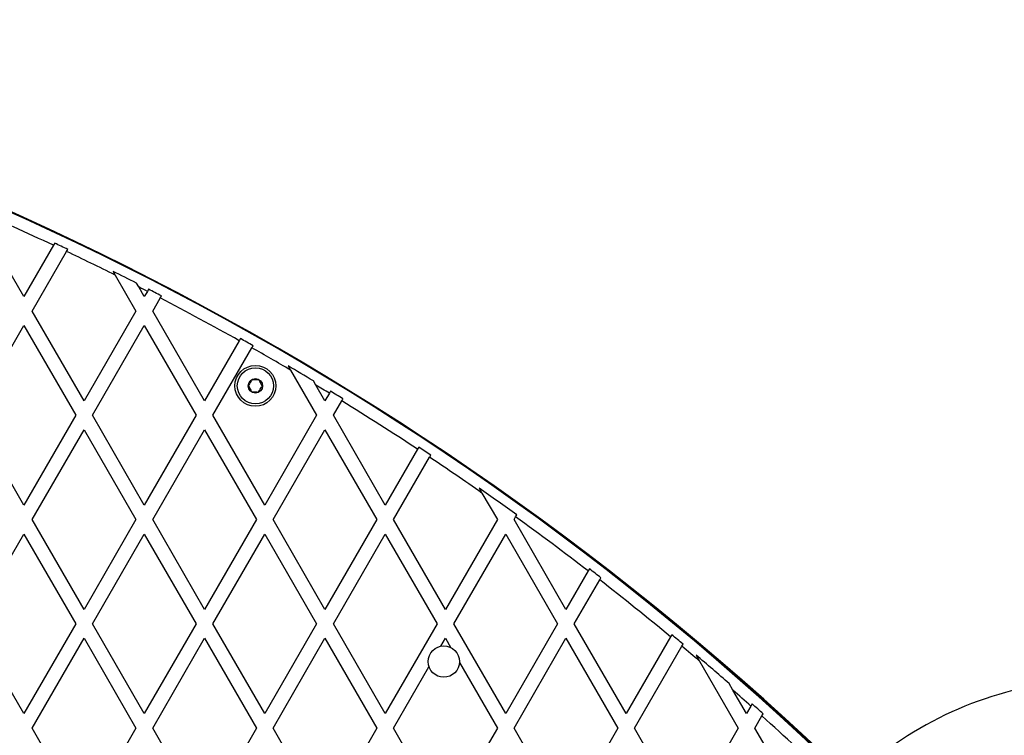
# Model space of a CAD drawing. Units: millimetres. Extents: x 0 to 10400, y 0 to 7502.
# Drawn here: x 7788 to 8196, y 5189 to 5486 of the extents above; entities that cross this region are included whole.
import ezdxf

# ---------------------------------------------------------------- set-up
doc = ezdxf.new("R2010")
doc.units = ezdxf.units.MM

msp = doc.modelspace()

# ---------------------------------------------------------------- linework, layer by layer
at = {"color": 7, "linetype": 'Continuous', "lineweight": 25, "ltscale": 50}
for p, q in [((7789.41, 5371.12), (7768.46, 5407.42)), ((7801.72, 5392.44), (7789.41, 5371.12)), ((7802.22, 5393.3), (7801.72, 5392.44)), ((7792.88, 5365.12), (7807.16, 5389.87)), ((7807.16, 5389.87), (7807.66, 5390.74)), ((7826.42, 5381.62), (7827.32, 5380.06)), ((7827.32, 5380.06), (7835.95, 5365.12)), ((7837.09, 5375.14), (7836.18, 5376.72)), ((7839.41, 5371.12), (7837.09, 5375.14)), ((7840.67, 5373.31), (7839.41, 5371.12)), ((7841.17, 5374.17), (7840.67, 5373.31)), ((7842.88, 5365.12), (7846.01, 5370.55)), ((7814.41, 5327.82), (7792.88, 5365.12)), ((7835.95, 5365.12), (7814.41, 5327.82)), ((7864.41, 5327.82), (7842.88, 5365.12)), ((7767.88, 5321.82), (7789.41, 5359.12)), ((7789.41, 5359.12), (7810.95, 5321.82)), ((7817.88, 5321.82), (7839.41, 5359.12)), ((7839.41, 5359.12), (7860.95, 5321.82)), ((7878.84, 5352.81), (7864.41, 5327.82)), ((7879.34, 5353.68), (7878.84, 5352.81)), ((7867.88, 5321.82), (7884.07, 5349.87)), ((7899.1, 5342.35), (7900.1, 5340.61)), ((7900.1, 5340.61), (7910.95, 5321.82)), ((7910.65, 5334.33), (7909.63, 5336.11)), ((7914.41, 5327.82), (7910.65, 5334.33)), ((7916.22, 5330.96), (7914.41, 5327.82)), ((7916.72, 5331.82), (7916.22, 5330.96)), ((7917.88, 5321.82), (7921.34, 5327.82)), ((7789.41, 5284.52), (7767.88, 5321.82)), ((7810.95, 5321.82), (7789.41, 5284.52)), ((7839.41, 5284.52), (7817.88, 5321.82)), ((7860.95, 5321.82), (7839.41, 5284.52)), ((7889.41, 5284.52), (7867.88, 5321.82)), ((7910.95, 5321.82), (7889.41, 5284.52)), ((7939.41, 5284.52), (7917.88, 5321.82)), ((7792.88, 5278.52), (7814.41, 5315.82)), ((7814.41, 5315.82), (7835.95, 5278.52)), ((7842.88, 5278.52), (7864.41, 5315.82)), ((7864.41, 5315.82), (7885.95, 5278.52)), ((7892.88, 5278.52), (7914.41, 5315.82)), ((7914.41, 5315.82), (7935.95, 5278.52)), ((7952.82, 5307.74), (7939.41, 5284.52)), ((7953.32, 5308.61), (7952.82, 5307.74)), ((7942.88, 5278.52), (7957.83, 5304.42)), ((7978.4, 5291.59), (7979.58, 5289.56)), ((7979.58, 5289.56), (7985.95, 5278.52)), ((7993.53, 5279.65), (7994.03, 5280.51)), ((7814.41, 5241.22), (7792.88, 5278.52)), ((7835.95, 5278.52), (7814.41, 5241.22)), ((7864.41, 5241.22), (7842.88, 5278.52)), ((7885.95, 5278.52), (7864.41, 5241.22)), ((7914.41, 5241.22), (7892.88, 5278.52)), ((7935.95, 5278.52), (7914.41, 5241.22)), ((7964.41, 5241.22), (7942.88, 5278.52)), ((7985.95, 5278.52), (7964.41, 5241.22)), ((7992.88, 5278.52), (7993.53, 5279.65)), ((8014.41, 5241.22), (7992.88, 5278.52)), ((7767.88, 5235.22), (7789.41, 5272.52)), ((7789.41, 5272.52), (7810.95, 5235.22)), ((7817.88, 5235.22), (7839.41, 5272.52)), ((7839.41, 5272.52), (7860.95, 5235.22)), ((7867.88, 5235.22), (7889.41, 5272.52)), ((7889.41, 5272.52), (7910.95, 5235.22)), ((7917.88, 5235.22), (7939.41, 5272.52)), ((7939.41, 5272.52), (7960.95, 5235.22)), ((7967.88, 5235.22), (7989.41, 5272.52)), ((7989.41, 5272.52), (8010.95, 5235.22)), ((8023.64, 5257.2), (8014.41, 5241.22)), ((8024.14, 5258.07), (8023.64, 5257.2)), ((8017.88, 5235.22), (8028.43, 5253.5)), ((8028.43, 5253.5), (8028.93, 5254.37)), ((7789.41, 5197.92), (7767.88, 5235.22)), ((7810.95, 5235.22), (7789.41, 5197.92)), ((7839.41, 5197.92), (7817.88, 5235.22)), ((7860.95, 5235.22), (7839.41, 5197.92)), ((7889.41, 5197.92), (7867.88, 5235.22)), ((7910.95, 5235.22), (7889.41, 5197.92)), ((7939.41, 5197.92), (7917.88, 5235.22)), ((7960.95, 5235.22), (7939.41, 5197.92)), ((7989.41, 5197.92), (7967.88, 5235.22)), ((8010.95, 5235.22), (7989.41, 5197.92)), ((8039.41, 5197.92), (8017.88, 5235.22)), ((7792.88, 5191.92), (7814.41, 5229.22)), ((7814.41, 5229.22), (7835.95, 5191.92)), ((7842.88, 5191.92), (7864.41, 5229.22)), ((7864.41, 5229.22), (7885.95, 5191.92)), ((7892.88, 5191.92), (7914.41, 5229.22)), ((7914.41, 5229.22), (7935.95, 5191.92)), ((7962.5, 5225.9), (7964.41, 5229.22)), ((7964.41, 5229.22), (7966.67, 5225.3)), ((7992.88, 5191.92), (8014.41, 5229.22)), ((8014.41, 5229.22), (8035.95, 5191.92)), ((8057.85, 5229.85), (8039.41, 5197.92)), ((8058.35, 5230.72), (8057.85, 5229.85)), ((8042.88, 5191.92), (8062.52, 5225.95)), ((8062.52, 5225.95), (8063.03, 5226.82)), ((8068.43, 5222.26), (8069.91, 5219.7)), ((8069.91, 5219.7), (8085.95, 5191.92)), ((7942.88, 5191.92), (7957.58, 5217.38)), ((7970.21, 5219.18), (7985.95, 5191.92)), ((8083.77, 5207.69), (8082.22, 5210.38)), ((8089.41, 5197.92), (8083.77, 5207.69)), ((8091.23, 5201.07), (8089.41, 5197.92)), ((8091.74, 5201.95), (8091.23, 5201.07)), ((8092.88, 5191.92), (8095.79, 5196.97)), ((8095.79, 5196.97), (8096.3, 5197.85)), ((7814.41, 5154.62), (7792.88, 5191.92)), ((7835.95, 5191.92), (7814.41, 5154.62)), ((7864.41, 5154.62), (7842.88, 5191.92)), ((7885.95, 5191.92), (7864.41, 5154.62)), ((7914.41, 5154.62), (7892.88, 5191.92)), ((7935.95, 5191.92), (7914.41, 5154.62)), ((7964.41, 5154.62), (7942.88, 5191.92)), ((7985.95, 5191.92), (7964.41, 5154.62)), ((8014.41, 5154.62), (7992.88, 5191.92)), ((8035.95, 5191.92), (8014.41, 5154.62)), ((8064.41, 5154.62), (8042.88, 5191.92)), ((8085.95, 5191.92), (8064.41, 5154.62)), ((8114.41, 5154.62), (8092.88, 5191.92))]:
    msp.add_line(p, q, dxfattribs=at)
at = {"color": 7, "linetype": 'Continuous', "lineweight": 25, "ltscale": 2500}
for centre, radius in [((7885.51, 5334.06), 8.5), ((7885.51, 5334.06), 7.5), ((7885.51, 5334.06), 3), ((7963.72, 5219.52), 6.5)]:
    msp.add_circle(centre, radius, dxfattribs=at)
for centre, radius, start, end in [((7285.51, 4294.83), 1218.04, 42.0688, 77.93121), ((7285.51, 4294.83), 1218.03, 42.06879, 77.93121), ((7285.51, 4294.83), 1218.25, 42.07225, 77.92775), ((7294.51, 4310.42), 1200, 41.96346, 78.03654), ((7294.51, 4310.42), 1195, 64.88476, 66.63371), ((7294.51, 4310.42), 1195.99, 64.59226, 64.88068), ((7294.51, 4310.42), 1195, 63.52126, 64.59609), ((7294.51, 4310.42), 1195.99, 63.07004, 63.59315), ((7294.51, 4310.42), 1195, 62.80383, 62.99671), ((7294.51, 4310.42), 1195.99, 62.51374, 62.80149), ((7294.51, 4310.42), 1195, 60.72659, 62.51584), ((7294.51, 4310.42), 1195.99, 60.43853, 60.72599), ((7294.51, 4310.42), 1195, 59.55108, 60.4389), ((7294.51, 4310.42), 1195.99, 59.04846, 59.63505), ((7294.51, 4310.42), 1195, 58.65031, 58.96245), ((7294.51, 4310.42), 1195.99, 58.3639, 58.65144), ((7294.51, 4310.42), 1195, 56.57226, 58.36254), ((7294.51, 4310.42), 1195.99, 56.28712, 56.57512), ((7294.51, 4310.42), 1195, 55.02115, 56.28402), ((7294.51, 4310.42), 1195.99, 54.20544, 55.12308), ((7294.51, 4310.42), 1195, 52.39977, 54.2006), ((7294.51, 4310.42), 1195.99, 52.11605, 52.40613), ((7294.51, 4310.42), 1195, 50.29963, 52.10944), ((7294.51, 4310.42), 1195.99, 50.01605, 50.30778), ((7294.51, 4310.42), 1195, 49.54362, 50.00765), ((7294.51, 4310.42), 1195.99, 48.80523, 49.67746), ((7294.51, 4310.42), 1195, 48.18624, 48.66463), ((8236.51, 5062.02), 150, 97.277, 133.7966), ((7294.51, 4310.42), 1195.99, 47.9024, 48.19621), ((7294.51, 4310.42), 1195, 46.05641, 47.89218)]:
    msp.add_arc(centre, radius, start, end, dxfattribs=at)
at = {"color": 7, "linetype": 'Continuous', "lineweight": 25, "ltscale": 50}
for points, knots in [([(7846.01, 5370.55), (7846.12, 5370.75), (7846.29, 5371.04), (7846.46, 5371.32), (7846.51, 5371.41)], [0, 0, 0, 0, 0.684471, 1, 1, 1, 1]), ([(7884.07, 5349.87), (7884.18, 5350.06), (7884.35, 5350.35), (7884.51, 5350.64), (7884.57, 5350.73)], [0, 0, 0, 0, 0.682938, 1, 1, 1, 1]), ([(7884.22, 5336.64), (7884.12, 5336.5), (7883.86, 5336.11), (7883.38, 5335.37), (7882.93, 5334.69), (7882.69, 5334.32), (7882.63, 5334.23)], [0, 0, 0, 0, 0.184931, 0.519846, 0.871444, 1, 1, 1, 1]), ([(7882.63, 5334.23), (7882.82, 5333.86), (7883.13, 5333.23), (7883.6, 5332.31), (7883.83, 5331.85), (7883.93, 5331.65)], [0, 0, 0, 0, 0.4391256, 0.7513742, 1, 1, 1, 1]), ([(7887.1, 5336.48), (7886.68, 5336.5), (7885.98, 5336.54), (7884.95, 5336.6), (7884.44, 5336.63), (7884.22, 5336.64)], [0, 0, 0, 0, 0.4391256, 0.7513742, 1, 1, 1, 1]), ([(7886.81, 5331.48), (7886.87, 5331.58), (7887.11, 5331.94), (7887.56, 5332.62), (7888.04, 5333.36), (7888.3, 5333.76), (7888.39, 5333.9)], [0, 0, 0, 0, 0.1285562, 0.4801536, 0.8150692, 1, 1, 1, 1]), ([(7888.39, 5333.9), (7888.21, 5334.27), (7887.89, 5334.9), (7887.43, 5335.82), (7887.2, 5336.27), (7887.1, 5336.48)], [0, 0, 0, 0, 0.439126, 0.751374, 1, 1, 1, 1]), ([(7883.93, 5331.65), (7884.34, 5331.63), (7885.05, 5331.58), (7886.07, 5331.53), (7886.58, 5331.5), (7886.81, 5331.48)], [0, 0, 0, 0, 0.439126, 0.751374, 1, 1, 1, 1]), ([(7921.34, 5327.82), (7921.46, 5328.02), (7921.62, 5328.31), (7921.79, 5328.6), (7921.84, 5328.69)], [0, 0, 0, 0, 0.68356, 1, 1, 1, 1]), ([(7957.83, 5304.42), (7957.94, 5304.62), (7958.11, 5304.91), (7958.28, 5305.19), (7958.33, 5305.28)], [0, 0, 0, 0, 0.686343, 1, 1, 1, 1])]:
    msp.add_open_spline(points, degree=3, knots=knots, dxfattribs=at)

doc.saveas('drawing.dxf')
